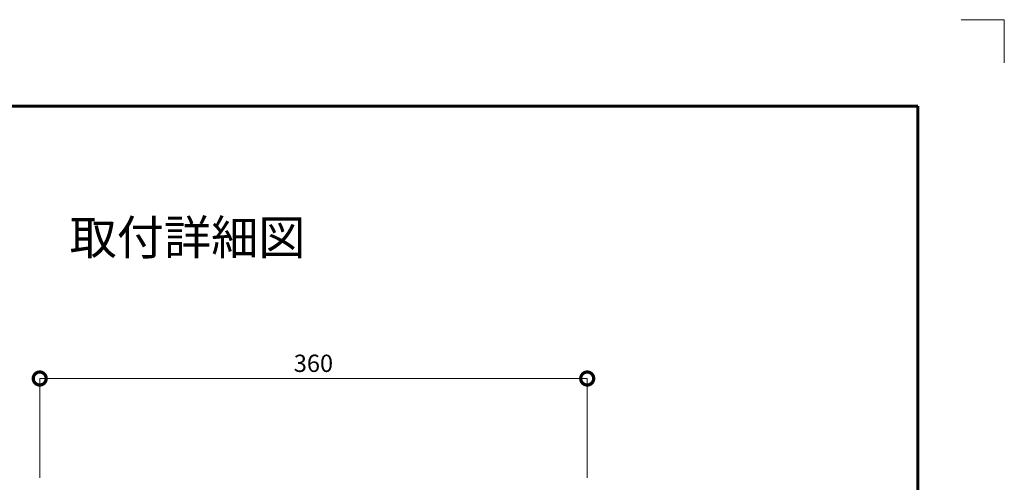
# Model space of a CAD drawing. Extents: x 0 to 420, y 0 to 297.
# Drawn here: x 306 to 420, y 243 to 297 of the extents above; entities that cross this region are included whole.
import ezdxf
from ezdxf.enums import TextEntityAlignment as Align

# ---------------------------------------------------------------- set-up
doc = ezdxf.new("R2010")
doc.units = 0
doc.layers.add('印刷しない線', color=11, linetype='Continuous', plot=False)
doc.layers.add('実線1', color=7, linetype='Continuous', lineweight=25)
doc.layers.add('寸法線', color=4, linetype='Continuous', lineweight=9)
doc.styles.add('MSゴシック', font='txt')
doc.styles.add('高さ2MSゴシック', font='txt')
doc.styles.add('高さなしMSゴシック', font='txt')

# ---------------------------------------------------------------- blocks, each defined once
blk = doc.blocks.new('_DotSmall')
at = {"color": 0, "linetype": 'ByBlock', "const_width": 0.5}
blk.add_lwpolyline([(-0.0625, 0, 1), (0.0625, 0, 1)], format="xyb", close=True, dxfattribs=at)
blk = doc.blocks.new('a1')
at = {"color": 4, "lineweight": 5}
for p, q in [((420, 297), (415, 297)), ((420, 292), (420, 297))]:
    blk.add_line(p, q, dxfattribs=at)
blk = doc.blocks.new('A3規格図枠')
at = {"lineweight": 60}
for p, q in [((15, 287), (410, 287)), ((410, 287), (410, 10))]:
    blk.add_line(p, q, dxfattribs=at)
blk.add_blockref('a1', (0, 0))
at = {"style": 'MSゴシック', "flags": 8}
for tag, p in [('作図者', (344.5, 19)), ('製作日', (363, 19))]:
    blk.add_attdef(tag, text='', height=2.5, dxfattribs=at).set_placement(p, align=Align.MIDDLE_CENTER)
at = {"style": 'MSゴシック'}
blk.add_attdef('製品名', text='', height=5, dxfattribs=at).set_placement((296.5, 16), align=Align.MIDDLE_CENTER)
at = {"style": 'MSゴシック', "flags": 8}
blk.add_attdef('検図者', text='', height=2.5, dxfattribs=at).set_placement((344.5, 13), align=Align.MIDDLE)

msp = doc.modelspace()

# ---------------------------------------------------------------- linework, layer by layer
at = {"layer": '印刷しない線', "linetype": 'Continuous'}
msp.add_lwpolyline([(15, 10), (410, 10), (410, 287), (15, 287)], close=True, dxfattribs=at)
at = {"layer": '寸法線', "color": 4, "lineweight": 9}
for p, q in [((308.46, 244), (308.46, 255.5)), ((308.46, 255.5), (371.77, 255.5)), ((371.77, 244), (371.77, 255.5))]:
    msp.add_line(p, q, dxfattribs=at)

# ---------------------------------------------------------------- block references
at = {"layer": '実線1'}
msp.add_blockref('A3規格図枠', (0, 0), dxfattribs=at)
at = {"layer": '寸法線', "color": 4, "lineweight": 9, "xscale": 3, "yscale": 3, "zscale": 3, "rotation": 180}
msp.add_blockref('_DotSmall', (308.46, 255.5), dxfattribs=at)
at = {"layer": '寸法線', "color": 4, "lineweight": 9, "xscale": 3, "yscale": 3, "zscale": 3}
msp.add_blockref('_DotSmall', (371.77, 255.5), dxfattribs=at)

# ---------------------------------------------------------------- texts
at = {"layer": '実線1', "style": '高さなしMSゴシック'}
msp.add_text('%%U取付詳細図', height=4, dxfattribs=at).set_placement((325.55, 271.3), align=Align.MIDDLE)
at = {"layer": '寸法線', "color": 4, "insert": (340.11, 257), "char_height": 2, "attachment_point": 5, "style": '高さ2MSゴシック'}
msp.add_mtext('360', dxfattribs=at)

doc.saveas('drawing.dxf')
